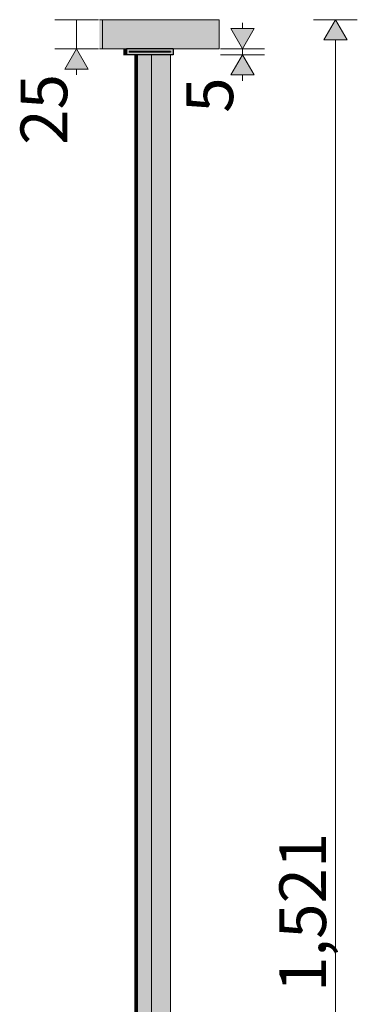
# Model space of a CAD drawing. Units: millimetres. Extents: x 42784 to 60656, y 10690 to 15099.
# Drawn here: x 47548 to 47837, y 12172 to 13015 of the extents above; entities that cross this region are included whole.
import ezdxf

# ---------------------------------------------------------------- set-up
doc = ezdxf.new("R2010")
doc.units = ezdxf.units.MM
doc.header["$MEASUREMENT"] = 0
doc.linetypes.add('KAUSS punktiirjoon L', pattern=[4.233333, 2.116667, -2.116667])
for name, color, linetype, lineweight in [('PIIRE 01_LÕIGE_2_0_Pen_No__225', 5, 'Continuous', 0), ('PIIRE 01_LÕIGE_2_SA - TREPP - piire_Pen_No__1', 255, 'Continuous', 13), ('PIIRE 01_LÕIGE_2_SA - TREPP - piire_Pen_No__11', 7, 'Continuous', 13), ('PIIRE 01_LÕIGE_2_SA - TREPP - piire_Pen_No__18', 9, 'Continuous', 13), ('PIIRE 01_LÕIGE_2_SA - TREPP - piire_Pen_No__2', 8, 'Continuous', 13), ('PIIRE 01_LÕIGE_2_SA - TREPP - piire_Pen_No__225', 5, 'Continuous', 0), ('PIIRE 01_LÕIGE_2_SA - TREPP - piire_Pen_No__24', 7, 'Continuous', 13), ('PIIRE 01_LÕIGE_2_SA - TREPP - piire_Pen_No__51', 7, 'Continuous', 25)]:
    doc.layers.add(name, color=color, linetype=linetype, lineweight=lineweight)
doc.layers.add('PIIRE 01_LÕIGE_2_SA - TREPP - piire', color=7, linetype='Continuous')
doc.layers.add('PIIRE 01_LÕIGE_2_SA - TREPP - piire_Pen_No__167', color=7, linetype='Continuous', lineweight=13, true_color=0xb6b6b6)
doc.styles.add('GENERATED_STYLE_1', font='txt')

# ---------------------------------------------------------------- blocks, each defined once
blk = doc.blocks.new('*X36', base_point=(41406.07, 5745.42))
at = {"layer": 'PIIRE 01_LÕIGE_2_SA - TREPP - piire_Pen_No__18', "linetype": 'Continuous', "lineweight": 13}
blk.add_hatch(color=9, dxfattribs=at).paths.add_polyline_path([(47618.71, 13015.08), (47616.1, 13015.08), (47616.1, 12990.08), (47618.71, 12990.08)])

msp = doc.modelspace()

# ---------------------------------------------------------------- hatches: boundary and pattern name
at = {"layer": 'PIIRE 01_LÕIGE_2_SA - TREPP - piire', "linetype": 'Continuous', "lineweight": 0, "true_color": 0xe8d0ae}
msp.add_hatch(color=254, dxfattribs=at).paths.add_polyline_path([(47618.71, 13015.08), (47616.1, 13015.08), (47616.1, 12990.08), (47618.71, 12990.08)])
at = {"layer": 'PIIRE 01_LÕIGE_2_SA - TREPP - piire', "linetype": 'Continuous', "lineweight": 0, "true_color": 0x000000}
msp.add_hatch(color=18, dxfattribs=at).paths.add_polyline_path([(47718.71, 13015.08), (47618.71, 13015.08), (47618.71, 12990.08), (47718.71, 12990.08)])
at = {"layer": 'PIIRE 01_LÕIGE_2_SA - TREPP - piire', "linetype": 'Continuous', "lineweight": 0, "true_color": 0x496776}
for points in [[(47636.68, 12985.08), (47639.29, 12985.08), (47639.29, 12990.08), (47636.68, 12990.08)], [(47675.33, 12987.83), (47675.33, 12987.33), (47677.04, 12987.33), (47677.04, 12987.83)]]:
    msp.add_hatch(color=147, dxfattribs=at).paths.add_polyline_path(points)
at = {"layer": 'PIIRE 01_LÕIGE_2_SA - TREPP - piire', "linetype": 'Continuous', "lineweight": 0, "true_color": 0x82927e}
for points in [[(47646.41, 12987.33), (47646.5, 12987.83)], [(47646.5, 12987.83), (47646.5, 12987.33), (47646.73, 12987.33), (47646.73, 12987.83)], [(47646.73, 12987.33), (47646.83, 12987.83)], [(47647.06, 12987.83), (47646.83, 12987.83), (47646.83, 12987.33), (47647.06, 12987.33)], [(47647.12, 12987.33), (47647.38, 12987.33), (47647.38, 12987.83), (47647.12, 12987.83)], [(47647.38, 12987.33), (47647.48, 12987.83)], [(47647.71, 12987.83), (47647.48, 12987.83), (47647.48, 12987.33), (47647.71, 12987.33)], [(47647.71, 12987.33), (47647.8, 12987.83)], [(47648.03, 12987.83), (47647.8, 12987.83), (47647.8, 12987.33), (47648.03, 12987.33)], [(47648.03, 12987.33), (47648.13, 12987.83)], [(47648.36, 12987.83), (47648.13, 12987.83), (47648.13, 12987.33), (47648.36, 12987.33)], [(47648.36, 12987.33), (47648.45, 12987.83)], [(47648.68, 12987.83), (47648.45, 12987.83), (47648.45, 12987.33), (47648.68, 12987.33)], [(47648.68, 12987.33), (47648.78, 12987.83)], [(47648.78, 12987.83), (47648.78, 12987.33), (47649.05, 12987.33), (47649.05, 12987.83)], [(47649.05, 12987.33), (47649.49, 12987.33), (47649.49, 12987.83), (47649.05, 12987.83)], [(47649.49, 12987.33), (47650.1, 12987.33), (47650.1, 12987.83), (47649.49, 12987.83)], [(47650.1, 12987.33), (47650.84, 12987.33), (47650.84, 12987.83), (47650.1, 12987.83)], [(47650.84, 12987.33), (47651.7, 12987.33), (47651.7, 12987.83), (47650.84, 12987.83)], [(47651.7, 12987.83), (47651.7, 12987.33), (47652.65, 12987.33), (47652.65, 12987.83)], [(47652.65, 12987.33), (47653.66, 12987.33), (47653.66, 12987.83), (47652.65, 12987.83)], [(47653.66, 12987.33), (47654.7, 12987.33), (47654.7, 12987.83), (47653.66, 12987.83)], [(47655.74, 12987.83), (47654.7, 12987.83), (47654.7, 12987.33), (47655.74, 12987.33)], [(47655.74, 12987.33), (47656.75, 12987.33), (47656.75, 12987.83), (47655.74, 12987.83)], [(47656.75, 12987.33), (47657.7, 12987.33), (47657.7, 12987.83), (47656.75, 12987.83)], [(47657.7, 12987.33), (47658.55, 12987.33), (47658.55, 12987.83), (47657.7, 12987.83)], [(47658.55, 12987.83), (47658.55, 12987.33), (47659.29, 12987.33), (47659.29, 12987.83)], [(47659.29, 12987.33), (47659.89, 12987.33), (47659.89, 12987.83), (47659.29, 12987.83)], [(47659.89, 12987.33), (47660.33, 12987.33), (47660.33, 12987.83), (47659.89, 12987.83)], [(47660.33, 12987.33), (47660.59, 12987.33), (47660.59, 12987.83), (47660.33, 12987.83)], [(47660.59, 12987.33), (47660.68, 12987.83)], [(47660.68, 12987.83), (47660.68, 12987.33), (47663.99, 12987.33), (47663.99, 12987.83)], [(47663.99, 12987.33), (47671.15, 12987.33), (47671.15, 12987.83), (47663.99, 12987.83)], [(47671.15, 12987.83), (47671.15, 12987.33), (47675.33, 12987.33), (47675.33, 12987.83)], [(47646.41, 11910.08), (47646.5, 12985.08)], [(47646.73, 12985.08), (47646.5, 12985.08), (47646.5, 11910.08), (47646.73, 11910.08)], [(47646.73, 11910.08), (47646.83, 12985.08)], [(47647.06, 12985.08), (47646.83, 12985.08), (47646.83, 11910.08), (47647.06, 11910.08)], [(47647.12, 12985.08), (47647.06, 11910.08)], [(47647.12, 12985.08), (47647.12, 11910.08), (47647.38, 11910.08), (47647.38, 12985.08)], [(47647.38, 11910.08), (47647.48, 12985.08)], [(47647.48, 11910.08), (47647.71, 11910.08), (47647.71, 12985.08), (47647.48, 12985.08)], [(47647.71, 11910.08), (47647.8, 12985.08)], [(47648.03, 12985.08), (47647.8, 12985.08), (47647.8, 11910.08), (47648.03, 11910.08)], [(47648.03, 11910.08), (47648.13, 12985.08)], [(47648.36, 12985.08), (47648.13, 12985.08), (47648.13, 11910.08), (47648.36, 11910.08)], [(47648.36, 11910.08), (47648.45, 12985.08)], [(47648.68, 12985.08), (47648.45, 12985.08), (47648.45, 11910.08), (47648.68, 11910.08)], [(47648.68, 11910.08), (47648.78, 12985.08)], [(47648.78, 12985.08), (47648.78, 11910.08), (47648.87, 11494.08), (47649.05, 12985.08)], [(47649.05, 12985.08), (47649.05, 11494.08), (47649.49, 11494.08), (47649.49, 12985.08)], [(47649.49, 11494.08), (47650.1, 11494.08), (47650.1, 12985.08), (47649.49, 12985.08)], [(47650.1, 11494.08), (47650.84, 11494.08), (47650.84, 12985.08), (47650.1, 12985.08)], [(47650.84, 11494.08), (47651.7, 11494.08), (47651.7, 12985.08), (47650.84, 12985.08)], [(47652.65, 12985.08), (47651.7, 12985.08), (47651.7, 11494.08), (47652.65, 11494.08)], [(47652.65, 11494.08), (47653.66, 11494.08), (47653.66, 12985.08), (47652.65, 12985.08)], [(47653.66, 12985.08), (47653.66, 11494.08), (47654.7, 11494.08), (47654.7, 12985.08)], [(47655.74, 12985.08), (47654.7, 12985.08), (47654.7, 11494.08), (47655.74, 11494.08)], [(47655.74, 11494.08), (47656.75, 11494.08), (47656.75, 12985.08), (47655.74, 12985.08)], [(47656.75, 11494.08), (47657.7, 11494.08), (47657.7, 12985.08), (47656.75, 12985.08)], [(47657.7, 11494.08), (47658.55, 11494.08), (47658.55, 12985.08), (47657.7, 12985.08)], [(47659.29, 12985.08), (47658.55, 12985.08), (47658.55, 11494.08), (47659.29, 11494.08)], [(47659.29, 11494.08), (47659.89, 11494.08), (47659.89, 12985.08), (47659.29, 12985.08)], [(47659.89, 11494.08), (47660.33, 11494.08), (47660.33, 12985.08), (47659.89, 12985.08)], [(47660.33, 12985.08), (47660.33, 11494.08), (47660.59, 11494.08), (47660.59, 12985.08)], [(47660.59, 11494.08), (47660.68, 12985.08)], [(47660.68, 12985.08), (47660.68, 11494.08), (47663.99, 11494.08), (47663.99, 12985.08)], [(47663.99, 11494.08), (47671.15, 11494.08), (47671.15, 12985.08), (47663.99, 12985.08)], [(47671.15, 11494.08), (47675.86, 11494.08), (47675.86, 12985.08), (47671.15, 12985.08)], [(47675.86, 11494.08), (47676.85, 11494.08), (47676.85, 12985.08), (47675.86, 12985.08)]]:
    msp.add_hatch(color=252, dxfattribs=at).paths.add_polyline_path(points)
at = {"layer": 'PIIRE 01_LÕIGE_2_SA - TREPP - piire_Pen_No__167', "linetype": 'Continuous', "lineweight": 0, "true_color": 0x5b5b5b}
h = msp.add_hatch(color=251, dxfattribs=at)
h.paths.add_polyline_path([(47639.29, 12985.08), (47679.29, 12985.08), (47679.29, 12990.08), (47639.29, 12990.08)])
h.paths.add_polyline_path([(47677.04, 12987.83), (47677.04, 12987.33), (47641.54, 12987.33), (47641.54, 12987.83)], flags=0)
at = {"layer": 'PIIRE 01_LÕIGE_2_SA - TREPP - piire_Pen_No__225', "linetype": 'Continuous', "lineweight": 0}
for points in [[(47808.17, 12997.76), (47828.17, 12997.76), (47818.17, 13015.08)], [(47738.6, 12990.08), (47748.6, 13007.4), (47728.6, 13007.4)], [(47596.58, 12990.08), (47586.58, 12972.76), (47606.58, 12972.76)], [(47738.6, 12985.08), (47728.6, 12967.76), (47748.6, 12967.76)]]:
    msp.add_hatch(color=5, dxfattribs=at).paths.add_polyline_path(points)

# ---------------------------------------------------------------- linework, layer by layer
at = {"layer": 'PIIRE 01_LÕIGE_2_SA - TREPP - piire_Pen_No__1', "color": 255, "linetype": 'Continuous', "lineweight": 13}
for p, q in [((47647.12, 12987.33), (47647.12, 12987.83)), ((47647.12, 11910.08), (47647.12, 12985.08)), ((47676.85, 11494.08), (47676.85, 12985.08))]:
    msp.add_line(p, q, dxfattribs=at)
at = {"layer": 'PIIRE 01_LÕIGE_2_SA - TREPP - piire_Pen_No__11', "color": 7, "linetype": 'Continuous', "lineweight": 13}
for p, q in [((47646.41, 12987.33), (47646.41, 12987.83)), ((47646.73, 12987.33), (47646.73, 12987.83)), ((47647.06, 12987.33), (47647.06, 12987.83)), ((47647.38, 12987.33), (47647.38, 12987.83)), ((47647.71, 12987.33), (47647.71, 12987.83)), ((47648.03, 12987.33), (47648.03, 12987.83)), ((47648.36, 12987.33), (47648.36, 12987.83)), ((47648.68, 12987.33), (47648.68, 12987.83)), ((47660.68, 12987.33), (47660.68, 12987.83)), ((47636.68, 12985.08), (47639.29, 12985.08)), ((47646.41, 11910.08), (47646.41, 12985.08)), ((47646.73, 11910.08), (47646.73, 12985.08)), ((47647.06, 11910.08), (47647.06, 12985.08)), ((47647.38, 11910.08), (47647.38, 12985.08)), ((47647.71, 11910.08), (47647.71, 12985.08)), ((47648.03, 11910.08), (47648.03, 12985.08)), ((47648.36, 11910.08), (47648.36, 12985.08)), ((47648.68, 11910.08), (47648.68, 12985.08)), ((47660.68, 11494.08), (47660.68, 12985.08))]:
    msp.add_line(p, q, dxfattribs=at)
at = {"layer": 'PIIRE 01_LÕIGE_2_SA - TREPP - piire_Pen_No__2', "color": 8, "linetype": 'Continuous', "lineweight": 13}
for p, q in [((47616.1, 13015.08), (47618.71, 13015.08)), ((47616.1, 12990.08), (47618.71, 12990.08))]:
    msp.add_line(p, q, dxfattribs=at)
at = {"layer": 'PIIRE 01_LÕIGE_2_SA - TREPP - piire_Pen_No__225', "color": 5, "linetype": 'Continuous', "lineweight": 0}
for p, q in [((47615.33, 13015.08), (47577.83, 13015.08)), ((47596.58, 12990.08), (47596.58, 13015.08)), ((47738.6, 13007.4), (47738.6, 13012.4)), ((47836.92, 13015.08), (47799.42, 13015.08)), ((47818.17, 13015.08), (47808.17, 12997.76)), ((47818.17, 13015.08), (47828.17, 12997.76)), ((47728.6, 13007.4), (47748.6, 13007.4)), ((47738.6, 12990.08), (47728.6, 13007.4)), ((47738.6, 12990.08), (47748.6, 13007.4)), ((47828.17, 12997.76), (47808.17, 12997.76)), ((47818.17, 11511.4), (47818.17, 12997.76)), ((47615.33, 12990.08), (47577.83, 12990.08)), ((47596.58, 12990.08), (47586.58, 12972.76)), ((47596.58, 12990.08), (47606.58, 12972.76)), ((47757.35, 12990.08), (47719.85, 12990.08)), ((47738.6, 12985.08), (47738.6, 12990.08)), ((47757.35, 12985.08), (47719.85, 12985.08)), ((47738.6, 12985.08), (47728.6, 12967.76)), ((47738.6, 12985.08), (47748.6, 12967.76)), ((47606.58, 12972.76), (47586.58, 12972.76)), ((47596.58, 12967.75), (47596.58, 12972.76)), ((47748.6, 12967.76), (47728.6, 12967.76)), ((47738.6, 12962.75), (47738.6, 12967.76))]:
    msp.add_line(p, q, dxfattribs=at)
at = {"layer": 'PIIRE 01_LÕIGE_2_SA - TREPP - piire_Pen_No__24', "color": 7, "linetype": 'Continuous', "lineweight": 13}
for p, q in [((47618.71, 13015.08), (47618.71, 12990.08)), ((47718.71, 13015.08), (47618.71, 13015.08)), ((47718.71, 13015.08), (47718.71, 12990.08)), ((47639.29, 12990.08), (47618.71, 12990.08)), ((47718.71, 12990.08), (47679.29, 12990.08))]:
    msp.add_line(p, q, dxfattribs=at)
at = {"layer": 'PIIRE 01_LÕIGE_2_SA - TREPP - piire_Pen_No__51', "color": 7, "linetype": 'Continuous', "lineweight": 25}
for p, q in [((47639.29, 12990.08), (47639.29, 12985.08)), ((47679.29, 12990.08), (47639.29, 12990.08)), ((47641.54, 12987.83), (47641.54, 12987.33)), ((47677.04, 12987.83), (47641.54, 12987.83)), ((47677.04, 12987.33), (47641.54, 12987.33)), ((47677.04, 12987.83), (47677.04, 12987.33)), ((47679.29, 12990.08), (47679.29, 12985.08)), ((47679.29, 12985.08), (47639.29, 12985.08))]:
    msp.add_line(p, q, dxfattribs=at)

# ---------------------------------------------------------------- block references
at = {"layer": 'PIIRE 01_LÕIGE_2_SA - TREPP - piire', "color": 255, "linetype": 'KAUSS punktiirjoon L', "lineweight": 13}
msp.add_blockref('*X36', (41406.07, 5745.42), dxfattribs=at)

# ---------------------------------------------------------------- texts
at = {"layer": 'PIIRE 01_LÕIGE_2_0_Pen_No__225', "color": 5, "linetype": 'Continuous', "lineweight": 0, "char_height": 40, "attachment_point": 7, "rotation": 90, "style": 'GENERATED_STYLE_1'}
for s, insert, width in [('\\A1;{\\pql;\\fOpen Sans|b0|i0|c0|p0;\\W1.000000;25}', (47588.58, 12908), 64.5776), ('\\A1;{\\pql;\\fOpen Sans|b0|i0|c0|p0;\\W1.000000;5}', (47730.6, 12935.38), 32.2886), ('\\A1;{\\pql;\\fOpen Sans|b0|i0|c0|p0;\\W1.000000;1,521}', (47810.17, 12182.86), 142.9964)]:
    msp.add_mtext(s, dxfattribs=dict(at, insert=insert, width=width))

doc.saveas('drawing.dxf')
